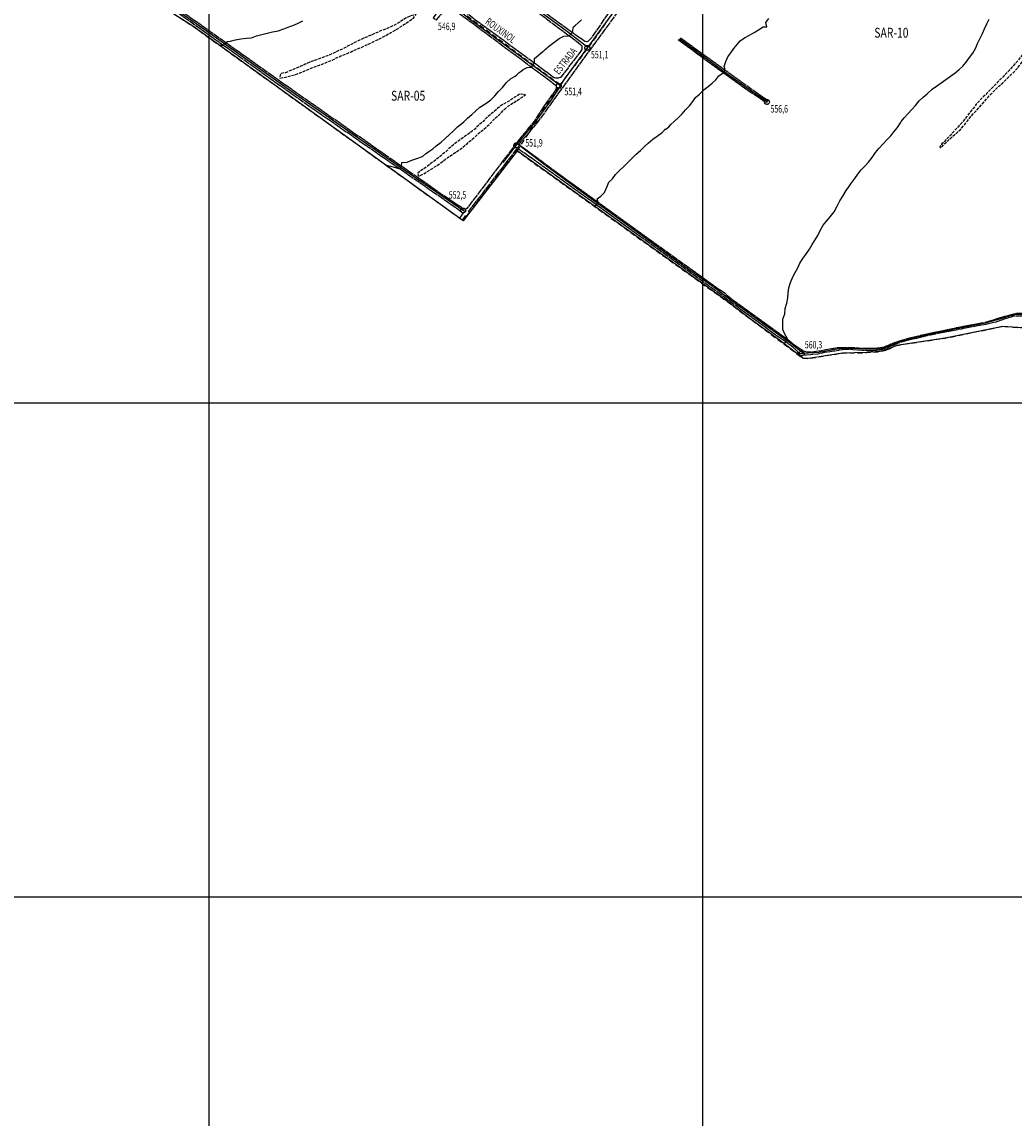
# Model space of a CAD drawing. Extents: x 407263 to 412663, y 7402672 to 7407472.
# Drawn here: x 408810 to 409815, y 7404276 to 7405386 of the extents above; entities that cross this region are included whole.
import ezdxf

# ---------------------------------------------------------------- set-up
doc = ezdxf.new("R2010")
doc.units = 0
doc.header["$MEASUREMENT"] = 0
for name, pattern in [('TRACO_02', [8, 5, -3]), ('TRACO_11', [8, 3, -1, 3, -1]), ('TRACO_22', [7.5, 7, -0.5])]:
    doc.linetypes.add(name, pattern=pattern)
for name, color, linetype in [('900', 255, 'CONTINUOUS'), ('CURVA_INTERM', 255, 'CONTINUOUS'), ('CURVA_MESTRA', 1, 'CONTINUOUS'), ('DIV_BAIRROS_TOP', 7, 'CONTINUOUS'), ('EIXO_VIAS_ROD', 255, 'CONTINUOUS'), ('MALHA_COORD_UTM', 255, 'CONTINUOUS'), ('MOV_TERRA', 255, 'CONTINUOUS'), ('PTO_INTE_E_NA', 255, 'CONTINUOUS'), ('TOP_VIA_PAV_M_FIO', 255, 'CONTINUOUS'), ('VIA_N_PAV_S_MFIO', 1, 'CONTINUOUS')]:
    doc.layers.add(name, color=color, linetype=linetype)
doc.styles.add('LDUP', font='LDUP.SHX')

# ---------------------------------------------------------------- blocks, each defined once
blk = doc.blocks.new('COD003', base_point=(408335.35, 7406036.18))
at = {"layer": 'PTO_INTE_E_NA'}
blk.add_lwpolyline([(408335.334974, 7406033.729885), (408334.768512, 7406033.795361), (408334.264364, 7406033.961575), (408333.933405, 7406034.164171), (408333.724419, 7406034.339163), (408333.394243, 7406034.701794), (408333.153221, 7406035.081104), (408332.956859, 7406035.494631), (408332.897381, 7406035.798901), (408332.892969, 7406036.416939), (408332.932966, 7406036.834698), (408333.095574, 7406037.291093), (408333.3021, 7406037.640195), (408333.503255, 7406037.904319), (408333.869606, 7406038.212722), (408334.315759, 7406038.475776), (408334.753836, 7406038.647175), (408335.001084, 7406038.671454), (408335.355318, 7406038.680284), (408335.907142, 7406038.64548), (408336.445598, 7406038.476386), (408336.8268, 7406038.259795), (408337.25322, 7406037.887944), (408337.541165, 7406037.416682), (408337.789711, 7406036.832277), (408337.871528, 7406036.409252), (408337.864189, 7406036.142239), (408337.859327, 7406035.850277), (408337.672164, 7406035.236474), (408337.390344, 7406034.77002), (408337.02972, 7406034.37041), (408336.613312, 7406034.048309), (408335.999046, 7406033.799002), (408335.591215, 7406033.732123)], close=True, dxfattribs=at)

msp = doc.modelspace()

# ---------------------------------------------------------------- linework, layer by layer
at = {"layer": '900', "linetype": 'Continuous', "flags": 128}
msp.add_lwpolyline([(409823.46, 7405075.9), (409803.55, 7405077.43), (409745.21, 7405065.53), (409696.17, 7405058.23), (409686.32, 7405053.63), (409679.11, 7405051.94), (409665.53, 7405050.88), (409641.22, 7405050.46), (409606.95, 7405044.95), (409601.07, 7405045.33), (409577.66, 7405063.36), (409547.74, 7405085.01), (409524.8, 7405102.47), (409311.86, 7405255.05), (409257.36, 7405184.4), (408984.6, 7405380.6), (408682.6, 7405572.76)], dxfattribs=at)
at = {"layer": 'CURVA_INTERM', "linetype": 'Continuous'}
for points in [[(409390, 7405198.97), (409392.74, 7405200.68), (409393.99, 7405202.88), (409393.03, 7405206.66), (409396.62, 7405209.26), (409400.21, 7405212.95), (409402.8, 7405218.22), (409404.88, 7405223.28), (409408.43, 7405226.93), (409411.62, 7405230.99), (409415.6, 7405235.08), (409419.67, 7405238.97), (409423.74, 7405242.98), (409427.61, 7405247.07), (409432.32, 7405251.67), (409436.63, 7405255.36), (409440.66, 7405259.01), (409444.44, 7405262.98), (409449.35, 7405266.87), (409453.7, 7405270.11), (409458.6, 7405273.56), (409459.34, 7405274.35), (409462.11, 7405277.29), (409462.21, 7405276.58), (409463.85, 7405277.98), (409465.42, 7405279.55), (409467.5, 7405281.64), (409471.28, 7405285.02), (409475.41, 7405288.8), (409478.86, 7405292.5), (409482.44, 7405296.65), (409486.49, 7405300.75), (409489.71, 7405304.93), (409492.6, 7405309.16), (409496.38, 7405312.46), (409501.11, 7405317.11), (409505.36, 7405320.13), (409509.22, 7405323.44), (409512.95, 7405326.94), (409516.2, 7405330.96), (409520.5, 7405333.9), (409521.86, 7405335.57), (409522.47, 7405337.89), (409521.56, 7405340.46), (409523.1, 7405345.53), (409525.24, 7405350.36), (409528.33, 7405354.46), (409531.31, 7405358.53), (409534.64, 7405362.59), (409537.86, 7405366.46), (409542.03, 7405369.44), (409547.16, 7405372.01), (409552.05, 7405374.71), (409556.26, 7405377.73), (409560.83, 7405380.58), (409564.83, 7405380.76), (409563.6, 7405384.93), (409566.78, 7405388.88)], [(409010.36, 7405362.07), (409014.52, 7405362.09), (409016.46, 7405364.58), (409018.52, 7405365.66), (409021.7, 7405366.04), (409026.79, 7405367.44), (409032.23, 7405368.6), (409037.8, 7405368.99), (409042.84, 7405369.64), (409048.09, 7405371.4), (409053.5, 7405372.68), (409058.63, 7405374.12), (409064.04, 7405375.56), (409070.4, 7405376.66), (409070.82, 7405376.81), (409078.27, 7405379.51), (409078.37, 7405379.55), (409081.86, 7405380.78), (409084.77, 7405381.96), (409089.38, 7405383.92), (409094.88, 7405386.76)], [(409582.75, 7405059.44), (409583.76, 7405062.02), (409585.75, 7405064.77), (409583.02, 7405069.61), (409580.99, 7405074.26), (409581.01, 7405079.42), (409581.03, 7405084.86), (409583.01, 7405090.17), (409583.31, 7405095.49), (409584.85, 7405100.88), (409585.83, 7405106.32), (409586.33, 7405111.48), (409587.03, 7405116.59), (409588.61, 7405121.74), (409590.91, 7405127.49), (409593.41, 7405132.12), (409596.19, 7405136.79), (409598.16, 7405141.54), (409601.18, 7405146.04), (409604.32, 7405150.23), (409607.98, 7405155.65), (409610.51, 7405160.32), (409613.65, 7405164.98), (409616.35, 7405169.41), (409618.77, 7405174.6), (409621.87, 7405179.74), (409625, 7405183.89), (409628.98, 7405188.39), (409632.76, 7405193.29), (409635.82, 7405199.15), (409638.72, 7405204.62), (409641.53, 7405209.29), (409645.11, 7405214.95), (409647.85, 7405218.69), (409649.85, 7405221.72), (409653.88, 7405227.07), (409656.74, 7405231.33), (409660.39, 7405235.79), (409664.33, 7405240.01), (409667.74, 7405243.72), (409671.24, 7405248.42), (409674.82, 7405253.48), (409678.23, 7405257.59), (409682.41, 7405262.25), (409686.18, 7405266.23), (409690.12, 7405270.29), (409693.25, 7405274.47), (409696.91, 7405278.74), (409700.13, 7405283.56), (409700.65, 7405284.76), (409703.83, 7405288.66), (409707.44, 7405292.64), (409711.58, 7405296.98), (409715.15, 7405301.01), (409718.93, 7405305.59), (409723.1, 7405309.41), (409726.92, 7405312.91), (409731.97, 7405317.52), (409736.54, 7405320.66), (409741.39, 7405323.84), (409745.89, 7405327.18), (409750.7, 7405330.55), (409755.43, 7405333.89), (409759.36, 7405337.39), (409763.02, 7405340.81), (409766.39, 7405344.72), (409770.01, 7405349.46), (409773.31, 7405354.08), (409776.28, 7405359.19), (409778.18, 7405363.82), (409780.88, 7405369.09), (409783.02, 7405373.88), (409785.2, 7405378.59), (409787.41, 7405383.69), (409789.67, 7405388.24)]]:
    msp.add_lwpolyline(points, dxfattribs=at)
at = {"layer": 'CURVA_MESTRA', "linetype": 'Continuous'}
msp.add_lwpolyline([(409179.95, 7405240.04), (409180.8, 7405240.18), (409186.47, 7405238.98), (409193.01, 7405236.86), (409194.79, 7405239.4), (409195.26, 7405243.15), (409200.58, 7405243.71), (409205.4, 7405245.79), (409210.45, 7405247.48), (409215.98, 7405249.43), (409219.15, 7405252.06), (409220.05, 7405252.8), (409222.55, 7405254.54), (409226.47, 7405257.23), (409229.74, 7405260.13), (409234.81, 7405264.05), (409238.83, 7405267.3), (409243.3, 7405271.55), (409247.21, 7405275.08), (409251.56, 7405279.33), (409257.43, 7405284.24), (409261.7, 7405288.33), (409266.09, 7405291.86), (409269.79, 7405295.35), (409274.22, 7405299.32), (409280.13, 7405303.11), (409285.39, 7405306.71), (409289.14, 7405310.76), (409292.93, 7405315.02), (409297, 7405319.18), (409300.96, 7405324.2), (409305.19, 7405327.84), (409309.93, 7405330.73), (409311.14, 7405331.75), (409314.07, 7405334.22), (409315.83, 7405335.72), (409317.98, 7405337.55), (409321.95, 7405339.41), (409326.46, 7405339.74), (409329.29, 7405344.08), (409329.49, 7405348.54), (409333.44, 7405352.07), (409333.9, 7405352.43), (409337.99, 7405355.64), (409338.88, 7405356.42), (409340.51, 7405357.87), (409341.85, 7405359.05), (409343.31, 7405360.2), (409346.31, 7405362.57), (409347.63, 7405363.58), (409350.28, 7405365.61), (409350.3, 7405365.62), (409354.44, 7405368.75), (409359.18, 7405371), (409364.49, 7405371.43), (409367.82, 7405375.1), (409369.01, 7405380.76), (409370.54, 7405382.03), (409373.71, 7405384.65), (409376.98, 7405387.53)], dxfattribs=at)
at = {"layer": 'DIV_BAIRROS_TOP', "linetype": 'TRACO_02', "flags": 128}
for points in [[(408613.76, 7406500), (408607.6, 7406496.34), (408606.7, 7406491.32), (408608.13, 7406480.94), (408606.52, 7406473.95), (408600.43, 7406466.25), (408596.13, 7406461.24), (408593.81, 7406454.97), (408592.02, 7406445.66), (408592.73, 7406435.99), (408596.49, 7406429.18), (408595.6, 7406415.75), (408593.45, 7406406.98), (408591.48, 7406396.23), (408597.57, 7406383.34), (408597.39, 7406376.35), (408594.34, 7406369.19), (408585.57, 7406353.61), (408579.57, 7406343.22), (408580.46, 7406331.04), (408573.3, 7406318.69), (408564.71, 7406309.55), (408558.26, 7406304.72), (408547.69, 7406295.77), (408536.59, 7406296.84), (408526.74, 7406300.06), (408516.71, 7406301.14), (408506.32, 7406296.66), (408493.52, 7406282.16), (408485.46, 7406271.41), (408474.36, 7406258.16), (408470.78, 7406250.1), (408462.72, 7406238.28), (408457.79, 7406233.62), (408451.17, 7406227.18), (408444.18, 7406218.58), (408433.26, 7406211.06), (408435.95, 7406196.55), (408439.89, 7406185.63), (408442.03, 7406175.78), (408439.53, 7406163.96), (408440.42, 7406156.98), (408441.86, 7406147.13), (408436.66, 7406140.68), (408423.59, 7406135.67), (408419.65, 7406126.18), (408417.68, 7406116.33), (408414.81, 7406111.67), (408399.32, 7406108.45), (408387.32, 7406107.19), (408380.7, 7406105.22), (408375.95, 7406103.3), (408369.24, 7406100.57), (408365.48, 7406093.4), (408367.8, 7406084.99), (408362.97, 7406081.23), (408355.09, 7406077.64), (408351.69, 7406072.45), (408353.12, 7406061.53), (408346.58, 7406048.27), (408336.02, 7406043.62), (408330.29, 7406039.32), (408322.41, 7406030.01), (408316.14, 7406021.59), (408308.08, 7406014.43), (408290.98, 7406001.53), (408276.65, 7405985.06), (408263.21, 7405967.62), (408400, 7405838.83), (408651.38, 7405602.16), (408682.6, 7405572.76), (408817, 7405487.52), (408984.6, 7405380.6), (409257.36, 7405184.4), (409311.86, 7405255.05), (409524.8, 7405102.47), (409601.07, 7405045.33), (409606.95, 7405044.95), (409641.22, 7405050.46), (409665.53, 7405050.88), (409679.11, 7405051.94), (409686.32, 7405053.63), (409696.17, 7405058.23), (409745.21, 7405065.53), (409803.55, 7405077.43), (409830.28, 7405075.54), (409880.93, 7405070.61), (410000, 7405028.99), (410082.93, 7405000), (410287.71, 7404931.4), (410359.85, 7404936.95), (410480.28, 7404944.7), (410519.13, 7404926.49), (410537, 7404920.57), (410552.78, 7404903.41), (410610.37, 7404838.43), (410660.26, 7404785.42), (410683.57, 7404759.04), (410693.83, 7404747.47), (410712.45, 7404726.75), (410731.37, 7404707.52), (410745.49, 7404692.21), (410757.8, 7404677.79), (410787.09, 7404643.85), (410809.32, 7404618.32), (410857.97, 7404566.95), (410935.62, 7404481.95), (411016.27, 7404390.79), (411088.2, 7404312.85), (411105.92, 7404293.62), (411116.14, 7404280.41), (411121.84, 7404285.66), (411171.7, 7404326.21), (411207.9, 7404354.6), (411267.07, 7404399.65), (411298.61, 7404424.28), (411318.73, 7404439.75), (411406.59, 7404511.69), (411453.14, 7404549.83), (411505.41, 7404589.48), (411556.32, 7404630.48), (411599.4, 7404665.33), (411639.9, 7404696.63), (411677.45, 7404725.65), (411722.41, 7404760.36), (411746.87, 7404781.41), (411797.23, 7404822.67), (411866.09, 7404878.43), (411935.51, 7404935.34), (411958.27, 7404956.39), (411975.11, 7404947.39), (412000, 7404932.35)], [(409949.23, 7406122.67), (409652.16, 7405724.6), (409649.54, 7405718.93), (409622.26, 7405681.62), (409602.19, 7405654.12), (409589.97, 7405637.97), (409562.91, 7405600.88), (409541.09, 7405572.51), (409532.79, 7405562.91), (409522.86, 7405549.49), (409502.35, 7405520.79), (409489.48, 7405502.9), (409467.33, 7405473.33), (409444.85, 7405442.78), (409427.87, 7405420.74), (409409.31, 7405395.94), (409390.32, 7405368.59), (409379.83, 7405354.7), (409355.46, 7405322.11)], [(409311.86, 7405255.05), (409355.46, 7405322.11), (409348.8, 7405326.64), (409248.33, 7405401.04), (409202.98, 7405433.77), (409124.34, 7405492.3), (409086.64, 7405519.79), (409034.63, 7405558.76), (409012.53, 7405574.06), (408971.86, 7405604.11), (408943.52, 7405626.5), (408934.73, 7405633.01), (408940.26, 7405639.96), (408958.11, 7405661.07), (408964.63, 7405666.74), (408970.3, 7405676.09), (408992.12, 7405700.75), (409003.46, 7405714.64), (409013.66, 7405722.86), (409027.95, 7405729.51), (409033.84, 7405730.6), (409044.97, 7405729.95), (409060.03, 7405729.73), (409080.32, 7405729.95), (409121.67, 7405729.08), (409160.63, 7405727.99), (409181.14, 7405728.42), (409213, 7405729.08), (409224.89, 7405728.97), (409252.82, 7405729.4), (409277.26, 7405730.71), (409342.73, 7405730.28), (409370, 7405729.84), (409388.33, 7405728.97), (409452.93, 7405728.97), (409487.84, 7405729.4), (409537.81, 7405729.4), (409578.84, 7405728.97), (409601.53, 7405730.28), (409633.39, 7405729.84), (409643.87, 7405729.84), (409649.98, 7405728.53), (409652.16, 7405724.6)]]:
    msp.add_lwpolyline(points, dxfattribs=at)
at = {"layer": 'EIXO_VIAS_ROD', "linetype": 'Continuous', "flags": 128}
for points in [[(409383.3, 7405359.68), (409362.98, 7405375.61), (409316.36, 7405410.11), (409269.79, 7405445.04), (409226.08, 7405477.08), (409162.06, 7405523.55), (409157.48, 7405527.62), (409153.67, 7405531.01), (409071.16, 7405590.83), (409069.36, 7405592), (409060.59, 7405597.67), (409020.34, 7405628.28), (408986.47, 7405652.52), (408968.44, 7405664.33), (408963.65, 7405667.33)], [(409258.63, 7405193.73), (409252.26, 7405198.13), (409206.89, 7405229.25), (409156.09, 7405264.65), (409087.22, 7405312.46), (408994.69, 7405378.09), (408951.42, 7405408.72), (408884.01, 7405457.66), (408854.03, 7405478.88), (408825, 7405499.19)], [(409241.34, 7405406.05), (409246.13, 7405402.81), (409263.53, 7405388.82), (409355.92, 7405321.29)], [(409311.74, 7405262.06), (409328.48, 7405281.6), (409344.96, 7405304.29), (409353.66, 7405317.65), (409355.92, 7405321.29), (409360.81, 7405329.15), (409383.3, 7405359.68), (409410.84, 7405397.06)], [(409476.27, 7405368.33), (409497.04, 7405353.31), (409525.17, 7405332.73), (409550.38, 7405314.89), (409564.88, 7405304.89)], [(409601.91, 7405049.93), (409597.35, 7405053.26), (409589.08, 7405060.23), (409563.97, 7405077.89), (409525.64, 7405106.01), (409508.95, 7405118.65), (409487.8, 7405133.47), (409457.18, 7405155.68), (409413.67, 7405187.03), (409373.23, 7405216.28), (409341.55, 7405239.54), (409311.74, 7405262.06), (409297.52, 7405243.2)], [(409826.57, 7405089.32), (409814.66, 7405089.15), (409807.37, 7405086.89), (409785.81, 7405080.57), (409756.89, 7405075.06), (409716.7, 7405066.47), (409702.03, 7405062.98), (409696.52, 7405061.04), (409690.85, 7405058.77), (409687.61, 7405056.99), (409687.48, 7405056.94), (409683.46, 7405055.46), (409680.61, 7405054.86), (409677.44, 7405054.5), (409673.07, 7405054.21), (409669.66, 7405054.28), (409663.79, 7405054.39), (409648.64, 7405055.04), (409641.35, 7405055.2), (409633.89, 7405053.91), (409617.36, 7405051.15), (409601.91, 7405049.93), (409596.86, 7405049.53), (409595.65, 7405049.51)]]:
    msp.add_lwpolyline(points, dxfattribs=at)
at = {"layer": 'MALHA_COORD_UTM', "linetype": 'Continuous', "flags": 128}
for points in [[(409000, 7404000), (409000, 7406500)], [(409500, 7404000), (409500, 7406500)], [(408000, 7405000), (412000, 7405000)], [(408000, 7404500), (412000, 7404500)]]:
    msp.add_lwpolyline(points, dxfattribs=at)
at = {"layer": 'MOV_TERRA', "linetype": 'TRACO_11', "flags": 128}
for points in [[(409071.71, 7405328.69), (409077.28, 7405329.77), (409083.09, 7405331.33), (409088.5, 7405332.77), (409091.19, 7405333.79), (409096.8, 7405336.06), (409102.02, 7405338.23), (409106.87, 7405340.11), (409111.64, 7405341.87), (409117.9, 7405344.27), (409122.63, 7405346.11), (409127.61, 7405348.51), (409133.51, 7405351.23), (409138.64, 7405353.19), (409143.66, 7405355.31), (409148.48, 7405357.55), (409153.09, 7405359.52), (409158.11, 7405361.6), (409164.16, 7405364.32), (409168.9, 7405366.68), (409173.88, 7405369.24), (409178.38, 7405371.57), (409184, 7405374.77), (409188.54, 7405377.13), (409193.12, 7405380.1), (409197.86, 7405383.3), (409202.4, 7405386.35), (409206.91, 7405389.51), (409209.53, 7405393.25), (409204.4, 7405391.69), (409199.35, 7405389.61), (409193.88, 7405386.05), (409189.38, 7405383.33), (409184.76, 7405380.84), (409179.71, 7405378.68), (409173.65, 7405376.4), (409169, 7405374.4), (409164.3, 7405372.35), (409159.37, 7405370.27), (409154.59, 7405368.27), (409148.93, 7405365.59), (409143.71, 7405362.83), (409139.22, 7405360.38), (409134.68, 7405358.1), (409130.14, 7405355.93), (409124.53, 7405353.3), (409119.51, 7405351.21), (409113.21, 7405348.86), (409107.64, 7405346.86), (409102.39, 7405344.94), (409097.33, 7405342.74), (409092.31, 7405340.5), (409087.14, 7405338.46), (409082.52, 7405336.41), (409077.47, 7405334.21), (409072.34, 7405333.17), (409071.81, 7405331.21)], [(409844.1, 7405381.8), (409846.3, 7405381.43), (409847.22, 7405381.63), (409847.62, 7405382.79), (409846.15, 7405384.51), (409842.95, 7405385.21), (409842.71, 7405385.21), (409840.13, 7405380.98), (409838.24, 7405377.31), (409836.26, 7405373.12), (409833.92, 7405368.57), (409831.55, 7405364.18), (409829.17, 7405360.39), (409826.52, 7405356.4), (409823.94, 7405352.85), (409820.28, 7405348.11), (409817.47, 7405344.84), (409814.46, 7405341.61), (409810.04, 7405336.51), (409806.94, 7405333.21), (409803.53, 7405329.7), (409798.31, 7405324.53), (409794.97, 7405321.02), (409791.96, 7405317.88), (409787.58, 7405313.37), (409784.57, 7405310.39), (409780.63, 7405306.45), (409776.82, 7405302.22), (409773.6, 7405298.08), (409770.71, 7405294.33), (409768.09, 7405291.1), (409765.12, 7405287.16), (409762.02, 7405283.53), (409757.96, 7405279.03), (409754.31, 7405274.92), (409750.65, 7405270.98), (409746.52, 7405266.84), (409743.7, 7405263.65), (409741.73, 7405261.77), (409740.94, 7405260.65), (409740.15, 7405259.72), (409739.96, 7405258.93), (409740.33, 7405258.41), (409741.17, 7405258.46), (409742.34, 7405259.53), (409745.38, 7405262.84), (409748.51, 7405265.87), (409753.09, 7405269.89), (409757.06, 7405273.19), (409761, 7405277.01), (409765.1, 7405281.88), (409768.19, 7405285.94), (409770.97, 7405289.37), (409775.27, 7405294.11), (409779.16, 7405298.21), (409782.34, 7405301.88), (409785.23, 7405305.35), (409788.69, 7405309.33), (409791.98, 7405312.84), (409795.92, 7405316.9), (409799.77, 7405320.6), (409803.18, 7405323.59), (409806.8, 7405327.05), (409809.81, 7405330), (409813.14, 7405333.14), (409816.32, 7405336.57), (409819.21, 7405339.79), (409821.98, 7405343.18), (409825.44, 7405348.41), (409827.74, 7405351.76), (409830.84, 7405355.98), (409833.61, 7405359.97), (409835.95, 7405363.64), (409838.04, 7405367.43), (409839.78, 7405371.22), (409840.42, 7405373.54), (409842.72, 7405377.05)], [(409298.93, 7405297.05), (409303.15, 7405300.54), (409307.81, 7405303.7), (409313.32, 7405306.94), (409317.5, 7405309.91), (409320.23, 7405311.81), (409314.8, 7405312.61), (409309.69, 7405309.45), (409305.47, 7405306.6), (409300.37, 7405303.64), (409295.83, 7405301.07), (409292.01, 7405297.82), (409287.3, 7405293.98), (409281.23, 7405288.7), (409277.4, 7405284.93), (409273.25, 7405281.16), (409268.9, 7405277.2), (409264.4, 7405273.47), (409259.25, 7405269.87), (409253.18, 7405265.67), (409247.71, 7405261.51), (409243.16, 7405257.71), (409239.38, 7405254.02), (409234.47, 7405250.05), (409229.52, 7405245.89), (409224.61, 7405242.29), (409219.99, 7405238.76), (409215.57, 7405235.8), (409211.42, 7405232.59), (409210.86, 7405231.55), (409212.28, 7405229.34), (409217.34, 7405231.9), (409222.8, 7405235.34), (409227.95, 7405238.42), (409233.25, 7405241.98), (409237.43, 7405245.11), (409241.98, 7405248.56), (409246.88, 7405251.88), (409251.74, 7405254.96), (409257.01, 7405258.84), (409261.48, 7405262.65), (409265.71, 7405266.38), (409269.77, 7405269.63), (409273.39, 7405273.16), (409277.98, 7405276.77), (409281.97, 7405280.26), (409286.24, 7405284.54), (409289.78, 7405288.2), (409293.57, 7405291.53)]]:
    msp.add_lwpolyline(points, close=True, dxfattribs=at)
at = {"layer": 'VIA_N_PAV_S_MFIO', "linetype": 'TRACO_22', "flags": 128}
for points in [[(409040.23, 7405549.1), (409041.42, 7405549.61), (409043.29, 7405549.44), (409122.77, 7405490.59), (409123.86, 7405489.26), (409123.62, 7405487.2), (409112.13, 7405471.96), (409116.83, 7405468.56), (409127.73, 7405483.81), (409128.94, 7405484.54), (409130.27, 7405483.93), (409237.1, 7405405.71), (409237.5, 7405403.32), (409226.75, 7405389.76), (409230.37, 7405387.53), (409241.48, 7405401.03), (409243.87, 7405401.23), (409350.55, 7405322.06), (409351.14, 7405321.45), (409351.41, 7405320.53), (409351.4, 7405318.97), (409351.11, 7405317.61), (409350.22, 7405315.94), (409339.35, 7405300.66), (409334.91, 7405294.1), (409331.26, 7405288.24), (409328.43, 7405284.18), (409314.15, 7405266.85), (409261.04, 7405196.79), (409260.08, 7405196.14), (409258.92, 7405195.91), (409257.76, 7405196.07), (409255.65, 7405197.61), (409247.61, 7405202.67), (409183.13, 7405247.6), (409089.28, 7405313.12), (408952.85, 7405409.88), (408889.58, 7405456.2), (408826.85, 7405499.88), (408883.97, 7405572.77)], [(408817, 7405487.52), (408824.31, 7405496.66), (408825.9, 7405496.37), (408828.37, 7405494.71), (408846.25, 7405482.94), (408951.19, 7405407.09), (409093.86, 7405305.64), (409252.6, 7405195.75), (409256.5, 7405192.64), (409256.89, 7405191.64), (409253.62, 7405187.09)], [(409490.82, 7405499.13), (409430.64, 7405418.82), (409349.89, 7405308.5), (409339.78, 7405293.82), (409328.8, 7405279.42), (409316.9, 7405265.91), (409314.08, 7405262.53), (409314.67, 7405260.81), (409316.5, 7405259.47), (409362.02, 7405226.13), (409474.4, 7405144.99), (409522.75, 7405110.6), (409526.78, 7405106.94), (409570.58, 7405075.29), (409584.12, 7405065.52), (409590.81, 7405060.21), (409599.23, 7405054.3), (409602.1, 7405052.69), (409603.7, 7405052.16), (409605.46, 7405051.75), (409607.06, 7405051.75), (409608.38, 7405051.78), (409610.74, 7405051.77), (409618.58, 7405052.82), (409630.03, 7405055.12), (409632.55, 7405055.27), (409634.48, 7405055.58), (409635.92, 7405055.98), (409639.04, 7405056.2), (409643.16, 7405056.19), (409646.6, 7405056.13), (409647.36, 7405056.09), (409649.04, 7405056.04), (409653.24, 7405055.98), (409658, 7405055.6), (409660.76, 7405055.51), (409663.2, 7405055.46), (409666.32, 7405055.44), (409669.16, 7405055.43), (409671.36, 7405055.42), (409673.36, 7405055.41), (409676.28, 7405055.64), (409679.6, 7405056.02), (409681.77, 7405056.29), (409683.77, 7405056.85), (409685.01, 7405057.32), (409687.82, 7405058.55), (409690.34, 7405059.62), (409691.7, 7405060.25), (409693.83, 7405061.04), (409697.63, 7405062.3), (409705.88, 7405064.83), (409722.34, 7405069.03), (409761.14, 7405077.1), (409776.95, 7405080.03), (409781.68, 7405080.93), (409785.48, 7405081.43), (409800.46, 7405086.21), (409807.43, 7405088.05), (409811.11, 7405089.16), (409815.32, 7405090.3), (409817.84, 7405090.73), (409822.16, 7405090.99), (409825.52, 7405090.93), (409827.88, 7405090.84), (409832.64, 7405090.5), (409836.6, 7405089.88), (409839.2, 7405089.51), (409841.56, 7405089.38), (409844.84, 7405088.85), (409847.96, 7405088.31), (409849.67, 7405087.87), (409854.07, 7405087.21), (409858.51, 7405086.11), (409862.71, 7405086.01), (409866.51, 7405086.11), (409872.71, 7405087), (409878.6, 7405088.18), (409881.44, 7405089.17), (409883.65, 7405090.12), (409886.57, 7405090.94), (409890.38, 7405092.25), (409891.66, 7405092.96), (409892.54, 7405093.56), (409893.43, 7405094.43), (409894.95, 7405096.1), (409896.56, 7405098.54), (409897.57, 7405100.61), (409898.54, 7405103.81), (409899.15, 7405105.81), (409900.12, 7405108.28), (409901.29, 7405110.52), (409902.09, 7405111.67), (409903.83, 7405114.26), (409907.85, 7405120.69), (409928.45, 7405149.27), (409947.35, 7405175.67), (409975.91, 7405215.62), (409998.07, 7405246.12), (410000, 7405248.73)], [(409477.27, 7405369.43), (409492.47, 7405358.41), (409565.72, 7405306.04), (409564.03, 7405303.97), (409542.01, 7405318.47), (409474.83, 7405367.32)], [(409263.41, 7405192.25), (409263.02, 7405194.05), (409310.6, 7405255.68), (409311.44, 7405257.14), (409312.91, 7405257.14), (409314.38, 7405256.51), (409386.14, 7405205.11), (409512.64, 7405113.72), (409533.19, 7405098.75), (409574.24, 7405068.57), (409581.86, 7405063.54), (409589.4, 7405058.03), (409592.75, 7405055.09), (409596.69, 7405050.95), (409597.01, 7405050.27), (409596.49, 7405050.23), (409596.17, 7405050.24), (409594.69, 7405050.24)], [(409256.53, 7405185), (409259.73, 7405189.37), (409261.15, 7405189.32)], [(409827.53, 7405075.53), (409831.99, 7405077.23), (409836.2, 7405078.53), (409840.36, 7405079.59), (409843.93, 7405080.97), (409845.49, 7405081.45), (409847.53, 7405082.2), (409850.18, 7405083.14), (409850.98, 7405083.42), (409848.98, 7405083.87), (409846.1, 7405084.56), (409843.06, 7405085.26), (409840.11, 7405086.19), (409838.27, 7405086.52), (409835.47, 7405087.01), (409831.79, 7405087.43), (409827.87, 7405087.72), (409824.47, 7405087.74), (409821.63, 7405087.79), (409819.91, 7405087.8), (409818.03, 7405087.81), (409815.91, 7405087.82), (409814.27, 7405087.66), (409812.14, 7405086.91), (409810.62, 7405086.4), (409805.13, 7405084.66), (409795.52, 7405081.51), (409786.43, 7405079.43), (409778.47, 7405078.14), (409773.14, 7405077.09), (409761.53, 7405074.74), (409730.02, 7405068.56), (409716.09, 7405065.3), (409704.51, 7405062.51), (409698.43, 7405060.66), (409693.22, 7405058.44), (409690.73, 7405057.42), (409685.9, 7405054.91), (409680.59, 7405053.63), (409675.71, 7405053), (409672.1, 7405052.79), (409666.59, 7405052.79), (409661.24, 7405053.03), (409651.83, 7405053.83), (409646.71, 7405054.17), (409643.95, 7405054.14), (409641.67, 7405053.91), (409638.71, 7405053.25), (409632.42, 7405052.23), (409623.06, 7405050.92), (409616.25, 7405049.35), (409610.89, 7405049.01), (409608.81, 7405048.78), (409608.76, 7405048.62), (409603.8, 7405048.28), (409598.52, 7405048.1), (409597.46, 7405048.11)]]:
    msp.add_lwpolyline(points, dxfattribs=at)
for points in [[(409405.51, 7405395.65), (409406.2, 7405397.44), (409406.21, 7405398.2), (409406.22, 7405399.32), (409406.1, 7405399.96), (409405.59, 7405401.29), (409404.16, 7405402.9), (409401.27, 7405406), (409398.08, 7405408.46), (409368.75, 7405429.01), (409302.98, 7405477.55), (409299.91, 7405479.09), (409298.51, 7405479.32), (409297.31, 7405478.87), (409296.06, 7405477.88), (409294.74, 7405476.2), (409289, 7405468.25), (409284.57, 7405462.26), (409278.5, 7405453.08), (409275.79, 7405448.81), (409275.38, 7405447.17), (409275.47, 7405445.45), (409276.04, 7405443.81), (409276.85, 7405442.67), (409279.63, 7405440.12), (409282.73, 7405437.58), (409354.35, 7405384.67), (409380.3, 7405366.24), (409382.14, 7405365.62), (409382.94, 7405365.66), (409383.74, 7405366.05), (409385.55, 7405367.68), (409387.61, 7405369.9)], [(409376.34, 7405355.51), (409377.64, 7405357.78), (409377.64, 7405357.82), (409377.81, 7405358.57), (409377.81, 7405359.53), (409377.58, 7405360.94), (409373.77, 7405364.41), (409273.98, 7405438.69), (409272.14, 7405439.46), (409271.1, 7405439.63), (409270.3, 7405439.56), (409268.82, 7405438.69), (409268.25, 7405438.13), (409263.66, 7405433.01), (409247.39, 7405412.89), (409246.3, 7405410.74), (409246.09, 7405409.26), (409246.09, 7405408.98), (409246.24, 7405407.78), (409246.94, 7405406.01), (409248.41, 7405403.72), (409249.12, 7405402.99), (409249.6, 7405402.67), (409348.8, 7405329.79), (409350.64, 7405329.06), (409351.95, 7405329.01), (409353.48, 7405329.08), (409354.88, 7405329.19), (409355.84, 7405329.5), (409356.28, 7405329.74), (409356.72, 7405330.05), (409361.37, 7405336.1)]]:
    msp.add_lwpolyline(points, close=True, dxfattribs=at)

# ---------------------------------------------------------------- block references
at = {"layer": 'PTO_INTE_E_NA'}
for p in [(409382.85, 7405359.3, 551.14), (409354.02, 7405320.75, 551.42), (409564.74, 7405304.57, 556.64), (409311.11, 7405260.67, 551.9), (409257.25, 7405194.69, 552.5), (409600.06, 7405050.05, 560.3)]:
    msp.add_blockref('COD003', p, dxfattribs=at)

# ---------------------------------------------------------------- texts
at = {"layer": 'DIV_BAIRROS_TOP', "style": 'LDUP', "width": 0.77}
for s, p in [('SAR-10', (409673.53, 7405369.66)), ('SAR-05', (409184.22, 7405305.86))]:
    msp.add_text(s, height=10, dxfattribs=at).set_placement(p)
at = {"layer": 'PTO_INTE_E_NA', "style": 'LDUP', "width": 0.69}
for s, p in [('546,9', (409231.69, 7405377.33, 546.91)), ('551,1', (409386.65, 7405348.73, 551.14)), ('551,4', (409359.8, 7405311.38, 551.42)), ('556,6', (409568.46, 7405293.87, 556.64)), ('551,9', (409320.11, 7405259.43, 551.9)), ('552,5', (409242.66, 7405206.75, 552.5)), ('560,3', (409603.19, 7405055.15, 560.3))]:
    msp.add_text(s, height=7.5, dxfattribs=at).set_placement(p)
at = {"layer": 'TOP_VIA_PAV_M_FIO', "style": 'LDUP', "width": 0.69}
for s, rotation, p in [('ROUXINOL', 324, (409278.88, 7405384.22)), ('ESTRADA', 52, (409354.17, 7405331.68))]:
    msp.add_text(s, height=7.5, rotation=rotation, dxfattribs=at).set_placement(p)

doc.saveas('drawing.dxf')
